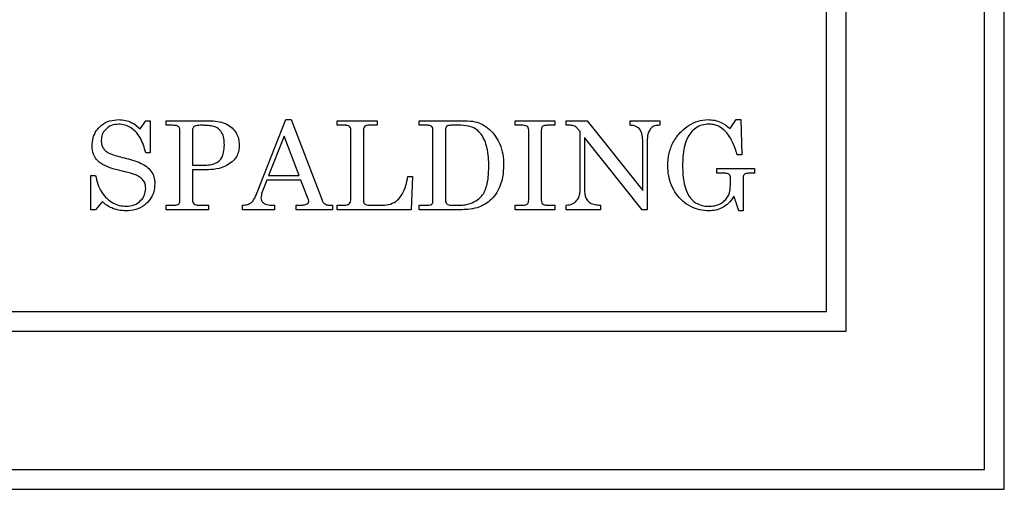
# Model space of a CAD drawing. Units: inches. Extents: x 0.2 to 17.3, y 0.1 to 10.6.
# Drawn here: x 3.8 to 4.5, y 6 to 6.3 of the extents above; entities that cross this region are included whole.
import ezdxf

# ---------------------------------------------------------------- set-up
doc = ezdxf.new("R2010")
doc.units = ezdxf.units.IN
doc.header["$MEASUREMENT"] = 0

msp = doc.modelspace()

# ---------------------------------------------------------------- linework, layer by layer
at = {"color": 7, "linetype": 'Continuous', "lineweight": 25}
for p, q in [((4.54195383, 5.97605527), (4.54195383, 7.95261777)), ((4.52632883, 5.99168027), (4.52632883, 7.93699277)), ((4.41695383, 6.10105527), (4.41695383, 7.82761777)), ((4.40132883, 6.11668027), (4.40132883, 7.81199277)), ((3.95057012, 6.20924457), (3.97382451, 6.26820453)), ((3.97382451, 6.26820453), (3.97809228, 6.26820453)), ((3.97809228, 6.26820453), (4.00240305, 6.20454017)), ((4.32511939, 6.26130286), (4.32992239, 6.26820453)), ((4.32992239, 6.26820453), (4.33352816, 6.26820453)), ((4.33352816, 6.26820453), (4.3344296, 6.24025982)), ((3.85866525, 6.26099299), (3.86297528, 6.26730309)), ((3.86297528, 6.26730309), (3.86658105, 6.26730309)), ((3.86658105, 6.26730309), (3.86658105, 6.2420627)), ((3.87920124, 6.26730309), (3.91323068, 6.26730309)), ((3.87920124, 6.26369732), (3.87920124, 6.26730309)), ((3.88425777, 6.26369732), (3.87920124, 6.26369732)), ((4.01441758, 6.26730309), (4.04596806, 6.26730309)), ((4.01441758, 6.26369732), (4.01441758, 6.26730309)), ((4.02137559, 6.26369732), (4.01441758, 6.26369732)), ((4.02523489, 6.20530076), (4.02523489, 6.2601338)), ((4.04596806, 6.26369732), (4.03857342, 6.26369732)), ((4.04596806, 6.26730309), (4.04596806, 6.26369732)), ((4.07932143, 6.26730309), (4.11551997, 6.26730309)), ((4.07932143, 6.26369732), (4.07932143, 6.26730309)), ((4.08630761, 6.26369732), (4.07932143, 6.26369732)), ((4.09013874, 6.20392043), (4.09013874, 6.26047185)), ((4.11228041, 6.26369732), (4.10425194, 6.26369732)), ((4.15504258, 6.26730309), (4.18659306, 6.26730309)), ((4.15504258, 6.26369732), (4.15504258, 6.26730309)), ((4.16033856, 6.26369732), (4.15504258, 6.26369732)), ((4.18659306, 6.26369732), (4.18122667, 6.26369732)), ((4.18659306, 6.26730309), (4.18659306, 6.26369732)), ((4.19560749, 6.26730309), (4.21196021, 6.26730309)), ((4.19560749, 6.26369732), (4.19560749, 6.26730309)), ((4.19879071, 6.26369732), (4.19560749, 6.26369732)), ((4.21196021, 6.26730309), (4.25600412, 6.21206158)), ((4.24608826, 6.26369732), (4.24608826, 6.26730309)), ((4.24608826, 6.26730309), (4.26952576, 6.26730309)), ((4.26952576, 6.26730309), (4.26952576, 6.26369732)), ((3.89001855, 6.20368098), (3.89001855, 6.25965491)), ((3.89993441, 6.2592887), (3.89993441, 6.23214684)), ((3.97250052, 6.25521813), (3.96020428, 6.22403386)), ((3.98440237, 6.22403386), (3.97250052, 6.25521813)), ((4.03515076, 6.25965491), (4.03515076, 6.20425847)), ((4.1000546, 6.26009155), (4.1000546, 6.20406128)), ((4.16585989, 6.20568105), (4.16585989, 6.25885207)), ((4.17577576, 6.25885207), (4.17577576, 6.20568105)), ((4.2064248, 6.25868305), (4.2054811, 6.25988027)), ((4.2064248, 6.21142775), (4.2064248, 6.25868305)), ((4.25560974, 6.19699059), (4.21003056, 6.25414766)), ((4.21003056, 6.25414766), (4.21003056, 6.21201932)), ((4.25960989, 6.25282367), (4.25960989, 6.19699059)), ((4.25600412, 6.21206158), (4.25600412, 6.25200674)), ((3.86658105, 6.2420627), (3.86297528, 6.2420627)), ((4.3344296, 6.24025982), (4.33082383, 6.24025982)), ((3.89993441, 6.23214684), (3.908977, 6.23214684)), ((4.31459787, 6.22583674), (4.31459787, 6.22944251)), ((4.31459787, 6.22944251), (4.34434547, 6.22944251)), ((4.34434547, 6.22944251), (4.34434547, 6.22583674)), ((3.81970605, 6.19699059), (3.81970605, 6.22403386)), ((3.81970605, 6.22403386), (3.82331181, 6.22403386)), ((3.9122729, 6.22854107), (3.89993441, 6.22854107)), ((3.89993441, 6.22854107), (3.89993441, 6.20470919)), ((3.96020428, 6.22403386), (3.98440237, 6.22403386)), ((4.07030701, 6.22313241), (4.07391278, 6.22313241)), ((4.07391278, 6.22313241), (4.07301133, 6.19699059)), ((4.32037274, 6.22583674), (4.31459787, 6.22583674)), ((4.32541518, 6.21610398), (4.32541518, 6.22261127)), ((4.33533105, 6.22231548), (4.33533105, 6.19608915)), ((4.34434547, 6.22583674), (4.34031715, 6.22583674)), ((3.95878169, 6.22042809), (3.95537311, 6.21177988)), ((3.98578271, 6.22042809), (3.95878169, 6.22042809)), ((3.99154349, 6.2053571), (3.98578271, 6.22042809)), ((3.82865004, 6.20330068), (3.82331181, 6.19699059)), ((3.87920124, 6.19699059), (3.87920124, 6.20059636)), ((3.87920124, 6.20059636), (3.88607474, 6.20059636)), ((3.90452613, 6.20059636), (3.9125546, 6.20059636)), ((3.9125546, 6.20059636), (3.9125546, 6.19699059)), ((3.93959787, 6.19699059), (3.93959787, 6.20059636)), ((3.96248606, 6.20059636), (3.96483826, 6.20059636)), ((3.96483826, 6.20059636), (3.96483826, 6.19699059)), ((3.98196566, 6.19699059), (3.98196566, 6.20059636)), ((3.98196566, 6.20059636), (3.98426152, 6.20059636)), ((4.00862863, 6.20059636), (4.01081181, 6.20059636)), ((4.01081181, 6.20059636), (4.01081181, 6.19699059)), ((4.01441758, 6.19699059), (4.01441758, 6.20059636)), ((4.01441758, 6.20059636), (4.02003751, 6.20059636)), ((4.04067209, 6.20059636), (4.05040485, 6.20059636)), ((4.07932143, 6.19699059), (4.07932143, 6.20059636)), ((4.07932143, 6.20059636), (4.08578646, 6.20059636)), ((4.10530832, 6.20059636), (4.11132263, 6.20059636)), ((4.15504258, 6.19699059), (4.15504258, 6.20059636)), ((4.15504258, 6.20059636), (4.16093013, 6.20059636)), ((4.18059284, 6.20059636), (4.18659306, 6.20059636)), ((4.18659306, 6.20059636), (4.18659306, 6.19699059)), ((4.19560749, 6.19699059), (4.19560749, 6.20059636)), ((4.22265076, 6.20059636), (4.22265076, 6.19699059)), ((3.82331181, 6.19699059), (3.81970605, 6.19699059)), ((3.9125546, 6.19699059), (3.87920124, 6.19699059)), ((3.96483826, 6.19699059), (3.93959787, 6.19699059)), ((4.01081181, 6.19699059), (3.98196566, 6.19699059)), ((4.07301133, 6.19699059), (4.01441758, 6.19699059)), ((4.1117311, 6.19699059), (4.07932143, 6.19699059)), ((4.18659306, 6.19699059), (4.15504258, 6.19699059)), ((4.22265076, 6.19699059), (4.19560749, 6.19699059)), ((4.25960989, 6.19699059), (4.25560974, 6.19699059)), ((4.33533105, 6.19608915), (4.33195064, 6.19608915)), ((3.52632883, 6.11668027), (4.40132883, 6.11668027)), ((3.20992258, 6.10105527), (4.41695383, 6.10105527)), ((1.58101633, 5.99168027), (4.52632883, 5.99168027)), ((1.56539133, 5.97605527), (4.54195383, 5.97605527))]:
    msp.add_line(p, q, dxfattribs=at)
for points, knots in [([(3.82060749, 6.24745727), (3.82073702, 6.24953406), (3.8209959, 6.25368477), (3.82367576, 6.2594443), (3.8282007, 6.26429081), (3.83448921, 6.2676924), (3.8393839, 6.26803371), (3.84183364, 6.26820453)], [0, 0, 0, 0, 0.186906961, 0.373554531, 0.560277481, 0.779923527, 1, 1, 1, 1]), ([(3.84183364, 6.26820453), (3.84358569, 6.26809339), (3.84708946, 6.26787112), (3.85302576, 6.26560171), (3.85652633, 6.26274097), (3.85866525, 6.26099299)], [0, 0, 0, 0, 0.28008397, 0.560114724, 1, 1, 1, 1]), ([(4.27583585, 6.23176654), (4.27603163, 6.23510034), (4.27642301, 6.24176494), (4.28017322, 6.25116673), (4.28576891, 6.2586888), (4.29257851, 6.26391703), (4.29971021, 6.267456), (4.30494167, 6.26795515), (4.30755535, 6.26820453)], [0, 0, 0, 0, 0.186789966, 0.373411571, 0.559984325, 0.706750368, 0.853490308, 1, 1, 1, 1]), ([(4.30755535, 6.26820453), (4.30935414, 6.26809959), (4.31295127, 6.26788974), (4.31908452, 6.26570833), (4.32283014, 6.26297402), (4.32511939, 6.26130286)], [0, 0, 0, 0, 0.280013472, 0.559956952, 1, 1, 1, 1]), ([(3.84163645, 6.26459876), (3.83966123, 6.26442916), (3.83571623, 6.26409044), (3.83113621, 6.2607689), (3.82826285, 6.25648203), (3.82796698, 6.25338598), (3.82781903, 6.25183772)], [0, 0, 0, 0, 0.280198212, 0.559624545, 0.779778594, 1, 1, 1, 1]), ([(3.86297528, 6.2420627), (3.86242557, 6.24408635), (3.86132648, 6.24813244), (3.85877943, 6.25390358), (3.85535519, 6.2587076), (3.85113844, 6.26210904), (3.84658417, 6.26423099), (3.84328566, 6.26447617), (3.84163645, 6.26459876)], [0, 0, 0, 0, 0.18694418, 0.373776444, 0.560308685, 0.706925516, 0.853465939, 1, 1, 1, 1]), ([(3.89001855, 6.25965491), (3.88997536, 6.26034421), (3.88991049, 6.26137947), (3.88913289, 6.2625366), (3.88799318, 6.26331614), (3.88628721, 6.26364665), (3.88493475, 6.26368042), (3.88425777, 6.26369732)], [0, 0, 0, 0, 0.249187326, 0.3742533614, 0.4993657457, 0.7494046405, 1, 1, 1, 1]), ([(3.90758259, 6.26369732), (3.90586005, 6.26370546), (3.90370737, 6.26371563), (3.90124278, 6.26284042), (3.90008981, 6.26147051), (3.89999655, 6.26016114), (3.89993441, 6.2592887)], [0, 0, 0, 0, 0.501098578, 0.62623037, 0.750956559, 1, 1, 1, 1]), ([(3.9251748, 6.24817561), (3.92512902, 6.24988969), (3.92503769, 6.25330928), (3.92341114, 6.25829905), (3.91986589, 6.26178119), (3.91563531, 6.26317969), (3.91162081, 6.26363225), (3.90892898, 6.26367562), (3.90758259, 6.26369732)], [0, 0, 0, 0, 0.187194401, 0.373452839, 0.559103433, 0.705682638, 0.852788973, 1, 1, 1, 1]), ([(3.91323068, 6.26730309), (3.91537998, 6.26722316), (3.91967537, 6.26706342), (3.925965, 6.26537917), (3.93109962, 6.26211598), (3.93463739, 6.25780447), (3.93658446, 6.25303336), (3.93679049, 6.24965453), (3.93689355, 6.24796433)], [0, 0, 0, 0, 0.186990289, 0.373702253, 0.560047823, 0.706648937, 0.853257388, 1, 1, 1, 1]), ([(4.02523489, 6.2601338), (4.02519925, 6.26070056), (4.02512824, 6.26182991), (4.02407323, 6.26312342), (4.0226975, 6.26363876), (4.02181658, 6.26367778), (4.02137559, 6.26369732)], [0, 0, 0, 0, 0.280199491, 0.558347893, 0.778912151, 1, 1, 1, 1]), ([(4.03857342, 6.26369732), (4.03799634, 6.26366199), (4.03684765, 6.26359165), (4.03523368, 6.26208359), (4.03518227, 6.2605778), (4.03515076, 6.25965491)], [0, 0, 0, 0, 0.280996645, 0.559332334, 1, 1, 1, 1]), ([(4.09013874, 6.26047185), (4.09007751, 6.26100399), (4.08995504, 6.2620685), (4.08883931, 6.26316792), (4.08755146, 6.26363185), (4.08672236, 6.26367549), (4.08630761, 6.26369732)], [0, 0, 0, 0, 0.279137122, 0.558388934, 0.779088304, 1, 1, 1, 1]), ([(4.10425194, 6.26369732), (4.10366004, 6.26367227), (4.10248129, 6.26362238), (4.10092115, 6.2628707), (4.10013339, 6.26149091), (4.10008092, 6.26055895), (4.1000546, 6.26009155)], [0, 0, 0, 0, 0.280998677, 0.559601287, 0.779129496, 1, 1, 1, 1]), ([(4.12814016, 6.25680974), (4.12701045, 6.25805536), (4.1247508, 6.26054685), (4.11923488, 6.26321263), (4.11491789, 6.2635135), (4.11228041, 6.26369732)], [0, 0, 0, 0, 0.2800431807, 0.5601418101, 1, 1, 1, 1]), ([(4.11551997, 6.26730309), (4.11817405, 6.26720552), (4.12291194, 6.26703135), (4.12728658, 6.26523423), (4.12921063, 6.26444383)], [0, 0, 0, 0, 0.560180123, 1, 1, 1, 1]), ([(4.12921063, 6.26444383), (4.13121332, 6.26318124), (4.13522104, 6.26065458), (4.13969155, 6.25505695), (4.14338342, 6.24852367), (4.14565722, 6.2408393), (4.14590449, 6.23527972), (4.14602816, 6.23249896)], [0, 0, 0, 0, 0.186450682, 0.373119664, 0.559873536, 0.779860102, 1, 1, 1, 1]), ([(4.16504296, 6.26259869), (4.16420969, 6.26299359), (4.1627152, 6.26370185), (4.16106754, 6.26369871), (4.16033856, 6.26369732)], [0, 0, 0, 0, 0.557564971, 1, 1, 1, 1]), ([(4.16585989, 6.25885207), (4.16587871, 6.25959655), (4.16591215, 6.26091903), (4.16530731, 6.26208785), (4.16504296, 6.26259869)], [0, 0, 0, 0, 0.5629474722, 1, 1, 1, 1]), ([(4.18122667, 6.26369732), (4.18030326, 6.26367885), (4.17901696, 6.26365312), (4.17741726, 6.26327655), (4.1764561, 6.26266631), (4.17605741, 6.26161584), (4.17580615, 6.26035516), (4.17578728, 6.25942209), (4.17577576, 6.25885207)], [0, 0, 0, 0, 0.31380676, 0.43713047, 0.559566965, 0.682767791, 0.806200342, 1, 1, 1, 1]), ([(4.20234013, 6.26303532), (4.20169597, 6.26325993), (4.20054422, 6.26366153), (4.1993271, 6.26368637), (4.19879071, 6.26369732)], [0, 0, 0, 0, 0.55929733, 1, 1, 1, 1]), ([(4.2054811, 6.25988027), (4.20496185, 6.26053891), (4.20403588, 6.26171345), (4.20285766, 6.2626319), (4.20234013, 6.26303532)], [0, 0, 0, 0, 0.5607571547, 1, 1, 1, 1]), ([(4.25334205, 6.26093665), (4.25213518, 6.26184884), (4.24997063, 6.26348485), (4.24727909, 6.26363215), (4.24608826, 6.26369732)], [0, 0, 0, 0, 0.557565241, 1, 1, 1, 1]), ([(4.25600412, 6.25200674), (4.2559568, 6.25382306), (4.25587248, 6.25705945), (4.25411375, 6.25975423), (4.25334205, 6.26093665)], [0, 0, 0, 0, 0.561218015, 1, 1, 1, 1]), ([(4.26952576, 6.26369732), (4.26848062, 6.26367493), (4.26639868, 6.26363034), (4.26332246, 6.26251735), (4.26129772, 6.25977157), (4.25986095, 6.25653545), (4.25969361, 6.25406138), (4.25960989, 6.25282367)], [0, 0, 0, 0, 0.187267941, 0.373041826, 0.559448819, 0.779603846, 1, 1, 1, 1]), ([(4.30841454, 6.26459876), (4.30658225, 6.26445821), (4.30291812, 6.26417715), (4.29787322, 6.26175125), (4.29377794, 6.25801548), (4.29058279, 6.25275656), (4.28857186, 6.24630167), (4.28768751, 6.23901747), (4.28759891, 6.23413682), (4.2875546, 6.23169612)], [0, 0, 0, 0, 0.1248529566, 0.2496745334, 0.3744699327, 0.4994555574, 0.666087707, 0.8330177031, 1, 1, 1, 1]), ([(4.32247141, 6.25773935), (4.32141798, 6.25882148), (4.31931216, 6.26098467), (4.31566717, 6.26314391), (4.31197126, 6.26440934), (4.30960031, 6.26453561), (4.30841454, 6.26459876)], [0, 0, 0, 0, 0.280112197, 0.559949402, 0.779920761, 1, 1, 1, 1]), ([(4.13430941, 6.23107637), (4.13426059, 6.23358841), (4.13416297, 6.23861169), (4.13309281, 6.24553025), (4.13129377, 6.25178278), (4.12919091, 6.25513482), (4.12814016, 6.25680974)], [0, 0, 0, 0, 0.280189626, 0.56029079, 0.780289501, 1, 1, 1, 1]), ([(4.33082383, 6.24025982), (4.32969908, 6.24372817), (4.32813225, 6.24855975), (4.3251129, 6.25434962), (4.32335174, 6.25660965), (4.32247141, 6.25773935)], [0, 0, 0, 0, 0.559951791, 0.780038751, 1, 1, 1, 1]), ([(3.82694575, 6.23394972), (3.82585184, 6.23490314), (3.82366456, 6.23680949), (3.82110484, 6.24144091), (3.82079603, 6.24517655), (3.82060749, 6.24745727)], [0, 0, 0, 0, 0.280402403, 0.560663757, 1, 1, 1, 1]), ([(3.82781903, 6.25183772), (3.82787589, 6.25085444), (3.82798958, 6.24888837), (3.82903836, 6.24608225), (3.83086899, 6.24372808), (3.83407, 6.2413802), (3.83880389, 6.23986309), (3.84259734, 6.23887899), (3.84449571, 6.23838651)], [0, 0, 0, 0, 0.124965367, 0.249870148, 0.374695225, 0.49968627, 0.749626555, 1, 1, 1, 1]), ([(3.908977, 6.23214684), (3.91062325, 6.23220728), (3.91391145, 6.23232801), (3.91874039, 6.23362775), (3.92297426, 6.2370028), (3.92493924, 6.24237707), (3.92509613, 6.24623906), (3.9251748, 6.24817561)], [0, 0, 0, 0, 0.187358891, 0.374231184, 0.559981583, 0.779357436, 1, 1, 1, 1]), ([(3.93689355, 6.24796433), (3.9368302, 6.2465795), (3.93670357, 6.24381101), (3.93554749, 6.24009047), (3.93369774, 6.23700688), (3.93209111, 6.23553223), (3.9312877, 6.23479482)], [0, 0, 0, 0, 0.280114259, 0.55999086, 0.779971379, 1, 1, 1, 1]), ([(3.84449571, 6.23838651), (3.84668016, 6.23782526), (3.85104863, 6.23670289), (3.85747838, 6.23462602), (3.86318214, 6.23185144), (3.86739993, 6.22776984), (3.86983633, 6.22289778), (3.87006993, 6.21934596), (3.87018681, 6.21756883)], [0, 0, 0, 0, 0.1870094015, 0.3739809739, 0.5605566733, 0.7070406771, 0.8534194986, 1, 1, 1, 1]), ([(3.84265057, 6.22793541), (3.83956338, 6.22867372), (3.83405627, 6.22999077), (3.82911641, 6.23274116), (3.82694575, 6.23394972)], [0, 0, 0, 0, 0.560583274, 1, 1, 1, 1]), ([(3.9312877, 6.23479482), (3.9297343, 6.23368585), (3.92662755, 6.23146796), (3.9201762, 6.22904465), (3.91526986, 6.22873203), (3.9122729, 6.22854107)], [0, 0, 0, 0, 0.280151046, 0.560291113, 1, 1, 1, 1]), ([(4.1314924, 6.21247004), (4.13206865, 6.21414208), (4.13322158, 6.21748745), (4.13412681, 6.22375969), (4.13424015, 6.22830113), (4.13430941, 6.23107637)], [0, 0, 0, 0, 0.2798508137, 0.55992068, 1, 1, 1, 1]), ([(4.14602816, 6.23249896), (4.14590828, 6.22922582), (4.1456942, 6.22338053), (4.14388188, 6.21782867), (4.14308439, 6.21538564)], [0, 0, 0, 0, 0.559962315, 1, 1, 1, 1]), ([(4.30855539, 6.19608915), (4.30603099, 6.19625144), (4.30098255, 6.196576), (4.29383636, 6.19932874), (4.28749975, 6.20354348), (4.282323, 6.20931297), (4.27852256, 6.21617757), (4.27621627, 6.22383677), (4.27596268, 6.22912285), (4.27583585, 6.23176654)], [0, 0, 0, 0, 0.139985808, 0.27995189, 0.419912938, 0.559878593, 0.706547344, 0.853237448, 1, 1, 1, 1]), ([(4.2875546, 6.23169612), (4.28760093, 6.22931277), (4.28769356, 6.22454734), (4.28861166, 6.21744006), (4.29060308, 6.21115089), (4.29367506, 6.20599519), (4.29765165, 6.20230359), (4.30263993, 6.20005711), (4.30621677, 6.19981569), (4.30800608, 6.19969491)], [0, 0, 0, 0, 0.166982382, 0.333877255, 0.500528686, 0.625539964, 0.750276775, 0.875076427, 1, 1, 1, 1]), ([(3.82331181, 6.22403386), (3.82380534, 6.2217643), (3.82479197, 6.2172271), (3.8278507, 6.21090542), (3.83203449, 6.20590542), (3.83682635, 6.20232343), (3.84190929, 6.20008825), (3.84555856, 6.19982602), (3.84738314, 6.19969491)], [0, 0, 0, 0, 0.186844781, 0.373532725, 0.560085556, 0.70679408, 0.853401453, 1, 1, 1, 1]), ([(3.86297528, 6.21383629), (3.86289815, 6.21496766), (3.86274401, 6.21722889), (3.86118537, 6.22033108), (3.85869218, 6.2226837), (3.85467161, 6.22479294), (3.84922238, 6.22633502), (3.84484161, 6.22740184), (3.84265057, 6.22793541)], [0, 0, 0, 0, 0.124870562, 0.249574191, 0.374306281, 0.499376154, 0.749613659, 1, 1, 1, 1]), ([(4.05040485, 6.20059636), (4.05247805, 6.20075044), (4.05662065, 6.20105834), (4.06217942, 6.20422246), (4.06630058, 6.20945204), (4.0688119, 6.21598343), (4.06980843, 6.22074845), (4.07030701, 6.22313241)], [0, 0, 0, 0, 0.186542089, 0.372742958, 0.559073657, 0.77940183, 1, 1, 1, 1]), ([(4.32541518, 6.22261127), (4.32533974, 6.22318319), (4.32522621, 6.22404384), (4.32443662, 6.22488803), (4.32297374, 6.22575951), (4.32152797, 6.22580244), (4.32037274, 6.22583674)], [0, 0, 0, 0, 0.248659404, 0.374197764, 0.499958422, 1, 1, 1, 1]), ([(4.34031715, 6.22583674), (4.3391164, 6.22580497), (4.33761406, 6.22576521), (4.33618725, 6.22473507), (4.33546782, 6.22379164), (4.33538566, 6.22290487), (4.33533105, 6.22231548)], [0, 0, 0, 0, 0.49917338, 0.624549402, 0.750462924, 1, 1, 1, 1]), ([(3.84738314, 6.19969491), (3.84959484, 6.19987421), (3.85401158, 6.20023225), (3.85918142, 6.20387608), (3.86247301, 6.20863424), (3.86280785, 6.21210226), (3.86297528, 6.21383629)], [0, 0, 0, 0, 0.280278662, 0.559712567, 0.77985374, 1, 1, 1, 1]), ([(3.87018681, 6.21756883), (3.87003735, 6.21538097), (3.86973858, 6.2110078), (3.86673062, 6.20502484), (3.86185984, 6.20003007), (3.85517017, 6.19659641), (3.85001831, 6.19625836), (3.84743948, 6.19608915)], [0, 0, 0, 0, 0.186827908, 0.373439961, 0.560147078, 0.779825645, 1, 1, 1, 1]), ([(4.14308439, 6.21538564), (4.14207109, 6.21322066), (4.14004434, 6.20889035), (4.13534641, 6.20407209), (4.13026196, 6.20060172), (4.12675352, 6.19927418), (4.1249992, 6.19861037)], [0, 0, 0, 0, 0.2798113169, 0.5596667652, 0.7798218088, 1, 1, 1, 1]), ([(4.30800608, 6.19969491), (4.30968894, 6.19977522), (4.31305157, 6.19993567), (4.31789208, 6.20165181), (4.32207397, 6.20508799), (4.32496966, 6.21014224), (4.32526659, 6.21411559), (4.32541518, 6.21610398)], [0, 0, 0, 0, 0.187091316, 0.373837041, 0.560421522, 0.780020517, 1, 1, 1, 1]), ([(3.93959787, 6.20059636), (3.94102252, 6.20067107), (3.9438613, 6.20081996), (3.94732247, 6.20308266), (3.94925151, 6.20618869), (3.9501305, 6.20822577), (3.95057012, 6.20924457)], [0, 0, 0, 0, 0.2802602666, 0.5584505274, 0.7791683871, 1, 1, 1, 1]), ([(3.95537311, 6.21177988), (3.95501813, 6.21078548), (3.95438455, 6.20901062), (3.9541907, 6.20713823), (3.95410546, 6.20631488)], [0, 0, 0, 0, 0.560268652, 1, 1, 1, 1]), ([(3.95410546, 6.20631488), (3.95419773, 6.20560809), (3.95438248, 6.20419282), (3.95579064, 6.20251758), (3.95839005, 6.20083376), (3.96079753, 6.20069422), (3.96248606, 6.20059636)], [0, 0, 0, 0, 0.18652929, 0.373501717, 0.560593554, 1, 1, 1, 1]), ([(4.12546401, 6.20472327), (4.12689412, 6.20593835), (4.12945026, 6.20811014), (4.1308679, 6.21113676), (4.1314924, 6.21247004)], [0, 0, 0, 0, 0.559480686, 1, 1, 1, 1]), ([(4.16093013, 6.20059636), (4.16145913, 6.20061071), (4.16251642, 6.20063941), (4.16410194, 6.20086959), (4.16551407, 6.20199022), (4.16580397, 6.20382579), (4.16584123, 6.20506199), (4.16585989, 6.20568105)], [0, 0, 0, 0, 0.1876180667, 0.3749827702, 0.5583712879, 0.7788386624, 1, 1, 1, 1]), ([(4.17577576, 6.20568105), (4.17576447, 6.2048952), (4.17574441, 6.20349849), (4.17634438, 6.20224376), (4.17660677, 6.20169499)], [0, 0, 0, 0, 0.562643228, 1, 1, 1, 1]), ([(4.19560749, 6.20059636), (4.19720595, 6.20078864), (4.20039752, 6.20117255), (4.20403455, 6.20402412), (4.20611364, 6.20765518), (4.20632104, 6.21016985), (4.2064248, 6.21142775)], [0, 0, 0, 0, 0.279975641, 0.5590108569, 0.7794070297, 1, 1, 1, 1]), ([(4.21003056, 6.21201932), (4.21009055, 6.21080503), (4.21021033, 6.20838037), (4.21155871, 6.20490571), (4.21442954, 6.20217687), (4.21836717, 6.20082678), (4.22122126, 6.20067325), (4.22265076, 6.20059636)], [0, 0, 0, 0, 0.187074909, 0.373545202, 0.559442997, 0.779342623, 1, 1, 1, 1]), ([(4.32811951, 6.20762479), (4.32684716, 6.20579194), (4.3243044, 6.20212901), (4.31922198, 6.19840536), (4.31380578, 6.19637989), (4.31030587, 6.19618608), (4.30855539, 6.19608915)], [0, 0, 0, 0, 0.280099838, 0.559776169, 0.779822717, 1, 1, 1, 1]), ([(4.33195064, 6.19608915), (4.33127501, 6.19825562), (4.33006852, 6.20212439), (4.32871505, 6.20594409), (4.32811951, 6.20762479)], [0, 0, 0, 0, 0.559991719, 1, 1, 1, 1]), ([(3.84743948, 6.19608915), (3.84551434, 6.196188), (3.84166484, 6.19638566), (3.83652039, 6.19805463), (3.83214065, 6.20039694), (3.82981363, 6.20233272), (3.82865004, 6.20330068)], [0, 0, 0, 0, 0.279968742, 0.559825418, 0.779897087, 1, 1, 1, 1]), ([(3.88607474, 6.20059636), (3.88660601, 6.20061767), (3.88766448, 6.20066012), (3.88907244, 6.20126662), (3.8899061, 6.20242508), (3.88998103, 6.203262), (3.89001855, 6.20368098)], [0, 0, 0, 0, 0.281243535, 0.560327393, 0.779894391, 1, 1, 1, 1]), ([(3.89993441, 6.20470919), (3.89995316, 6.20408931), (3.89998658, 6.20298481), (3.90064538, 6.20210792), (3.90093445, 6.20172316)], [0, 0, 0, 0, 0.561228, 1, 1, 1, 1]), ([(3.90093445, 6.20172316), (3.90155359, 6.20134249), (3.90266179, 6.20066112), (3.9039553, 6.20061619), (3.90452613, 6.20059636)], [0, 0, 0, 0, 0.558690767, 1, 1, 1, 1]), ([(3.98426152, 6.20059636), (3.98548071, 6.200596), (3.98765516, 6.20059535), (3.98972059, 6.20126149), (3.99062796, 6.20155414)], [0, 0, 0, 0, 0.5606889113, 1, 1, 1, 1]), ([(3.99062796, 6.20155414), (3.99083123, 6.20168023), (3.99123757, 6.20193228), (3.99178841, 6.20262216), (3.99185499, 6.20324472), (3.99189561, 6.20362464)], [0, 0, 0, 0, 0.280665553, 0.561031409, 1, 1, 1, 1]), ([(3.99189561, 6.20362464), (3.99187443, 6.20395717), (3.99183656, 6.20455176), (3.99163314, 6.20511074), (3.99154349, 6.2053571)], [0, 0, 0, 0, 0.559264192, 1, 1, 1, 1]), ([(4.00240305, 6.20454017), (4.00272461, 6.20387226), (4.00336707, 6.20253779), (4.00553994, 6.20085637), (4.00745775, 6.20069493), (4.00862863, 6.20059636)], [0, 0, 0, 0, 0.280712301, 0.560853233, 1, 1, 1, 1]), ([(4.02003751, 6.20059636), (4.02079585, 6.20061873), (4.02230226, 6.20066318), (4.02434391, 6.20164008), (4.02515886, 6.20351484), (4.02520951, 6.20470457), (4.02523489, 6.20530076)], [0, 0, 0, 0, 0.2813293732, 0.558855534, 0.7789345924, 1, 1, 1, 1]), ([(4.03515076, 6.20425847), (4.03519874, 6.20361033), (4.03527079, 6.20263705), (4.03600467, 6.20153535), (4.03714429, 6.20088713), (4.0387535, 6.20064994), (4.04003224, 6.20061423), (4.04067209, 6.20059636)], [0, 0, 0, 0, 0.249135891, 0.374117936, 0.499079286, 0.749352635, 1, 1, 1, 1]), ([(4.08578646, 6.20059636), (4.08637373, 6.20061344), (4.08754306, 6.20064745), (4.089195, 6.20116483), (4.0900573, 6.20252654), (4.09011153, 6.20345481), (4.09013874, 6.20392043)], [0, 0, 0, 0, 0.281504272, 0.56050828, 0.779551301, 1, 1, 1, 1]), ([(4.1000546, 6.20406128), (4.10012262, 6.20345662), (4.10022493, 6.202547), (4.10100536, 6.20160347), (4.10254994, 6.20065929), (4.104083, 6.20062431), (4.10530832, 6.20059636)], [0, 0, 0, 0, 0.248910936, 0.374454521, 0.500022493, 1, 1, 1, 1]), ([(4.11132263, 6.20059636), (4.11271767, 6.20065104), (4.11550732, 6.2007604), (4.12041711, 6.2018539), (4.12355071, 6.20363548), (4.12546401, 6.20472327)], [0, 0, 0, 0, 0.2803376891, 0.5605921596, 1, 1, 1, 1]), ([(4.1249992, 6.19861037), (4.12255357, 6.19804965), (4.11818323, 6.19704765), (4.11370384, 6.19700803), (4.1117311, 6.19699059)], [0, 0, 0, 0, 0.559597625, 1, 1, 1, 1]), ([(4.17660677, 6.20169499), (4.17730054, 6.20130718), (4.17854531, 6.20061137), (4.17996459, 6.20060096), (4.18059284, 6.20059636)], [0, 0, 0, 0, 0.557348523, 1, 1, 1, 1])]:
    msp.add_open_spline(points, degree=3, knots=knots, dxfattribs=at)

doc.saveas('drawing.dxf')
